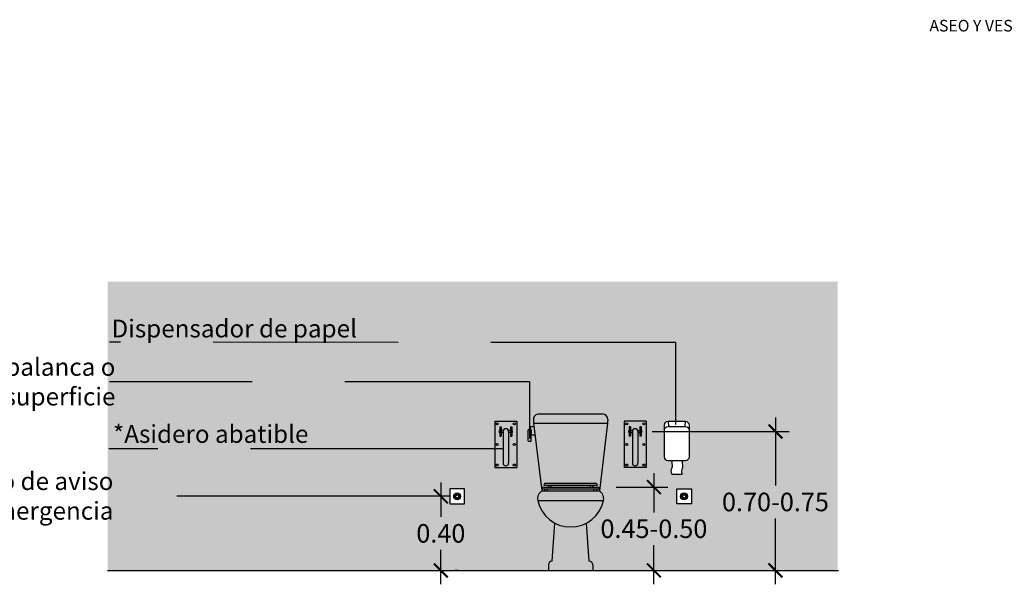
# Model space of a CAD drawing. Units: millimetres. Extents: x -3.8 to 19.5, y -4.8 to 3.2.
# Drawn here: x 2.5 to 7.9, y -0.1 to 3 of the extents above; entities that cross this region are included whole.
import ezdxf

# ---------------------------------------------------------------- set-up
doc = ezdxf.new("R2010")
doc.units = ezdxf.units.MM
doc.linetypes.add('LÍNEAS_OCULTAS2', pattern=[0.1875, 0.125, -0.0625])
doc.layers.add('Cotas', color=3, linetype='Continuous')
doc.styles.add('Directriz', font='verdana.ttf', dxfattribs={"height": 0.144})
doc.styles.get("Standard").update_dxf_attribs({"font": 'arial.ttf'})
doc.styles.add('Títulos', font='verdanab.ttf', dxfattribs={"height": 0.225})
doc.dimstyles.new('1-50', dxfattribs={"dimscale": 0.05, "dimtxt": 2, "dimasz": 1.5, "dimexe": 1.5, "dimexo": 2, "dimgap": 0.75, "dimtad": 0, "dimtih": 1, "dimtoh": 1, "dimzin": 0, "dimdsep": 46, "dimtxsty": 'Standard', "dimblk1": 'ARCHTICK', "dimblk2": 'ARCHTICK', "dimsah": 1, "dimcen": 2.5, "dimdle": 1.5, "dimclrd": 256, "dimclre": 256, "dimclrt": 4, "dimadec": 0, "dimazin": 0, "dimtfac": 1, "dimtmove": 0, "dimatfit": 3, "dimfxl": 0.44, "dimtolj": 1, "dimtzin": 0, "dimarcsym": 0})
doc.dimstyles.new('directriz', dxfattribs={"dimscale": 0.075, "dimtxt": 0.144, "dimasz": 2.2, "dimexe": 1.5, "dimexo": 3, "dimgap": 0.75, "dimtad": 0, "dimtih": 1, "dimtoh": 1, "dimzin": 0, "dimdsep": 46, "dimtxsty": 'Directriz', "dimblk": 'ARCHTICK', "dimcen": 2.5, "dimdle": 1.5, "dimclrd": 256, "dimclre": 256, "dimclrt": 4, "dimadec": 0, "dimazin": 0, "dimtfac": 1, "dimtmove": 0, "dimatfit": 3, "dimfxl": 0.44, "dimtolj": 1, "dimtzin": 0, "dimarcsym": 0})

# ---------------------------------------------------------------- blocks, each defined once
blk = doc.blocks.new('_ArchTick')
at = {"color": 0, "linetype": 'ByBlock', "const_width": 0.15}
blk.add_lwpolyline([(-0.5, -0.5), (0.5, 0.5)], dxfattribs=at)
blk = doc.blocks.new('*D10')
at = {"layer": 'Cotas', "lineweight": -2, "transparency": 16777216}
for p, q in [((6.61696148785515, 0.8366328472774972), (6.61696148785515, 0.4697011494251323)), ((5.951636397945201, 0.7616328472774971), (6.69196148785515, 0.7616328472774972)), ((6.61696148785515, -0.0633671527225032), (6.61696148785515, 0.2925865518807939)), ((5.964239579846769, 0.01163284727749671), (6.69196148785515, 0.01163284727749683))]:
    blk.add_line(p, q, dxfattribs=at)
at = {"layer": 'Cotas', "lineweight": -2, "transparency": 16777216, "xscale": 0.07500000000000001, "yscale": 0.07500000000000001, "zscale": 0.07500000000000001}
for p, rotation in [((6.61696148785515, 0.7616328472774972), 90), ((6.61696148785515, 0.01163284727749682), 270)]:
    blk.add_blockref('_ArchTick', p, dxfattribs=dict(at, rotation=rotation))
at = {"layer": 'Cotas', "color": 4, "transparency": 16777216, "insert": (6.616961487855148, 0.3811438506529612), "char_height": 0.1, "attachment_point": 5}
blk.add_mtext('\\A1;0.70-0.75', dxfattribs=at)
blk = doc.blocks.new('*D11')
at = {"layer": 'Cotas', "lineweight": -2, "transparency": 16777216}
for p, q in [((5.960503644263124, 0.5366328472773151), (5.960503644263124, 0.3251901460495751)), ((5.756145583916229, 0.461632847277315), (6.035503644263125, 0.4616328472773151)), ((5.960503644263124, -0.06336715272250333), (5.960503644263124, 0.1480755485052367)), ((6.020625419947117, 0.01163284727749671), (6.035503644263125, 0.01163284727749672))]:
    blk.add_line(p, q, dxfattribs=at)
at = {"layer": 'Cotas', "lineweight": -2, "transparency": 16777216, "xscale": 0.07500000000000001, "yscale": 0.07500000000000001, "zscale": 0.07500000000000001}
for p, rotation in [((5.960503644263124, 0.4616328472773151), 90), ((5.960503644263124, 0.0116328472774967), 270)]:
    blk.add_blockref('_ArchTick', p, dxfattribs=dict(at, rotation=rotation))
at = {"layer": 'Cotas', "color": 4, "transparency": 16777216, "insert": (5.960503644263123, 0.2366328472774041), "char_height": 0.1, "attachment_point": 5}
blk.add_mtext('\\A1;0.45-0.50', dxfattribs=at)
blk = doc.blocks.new('*D12')
at = {"layer": 'Cotas', "lineweight": -2, "transparency": 16777216}
for p, q in [((4.80955501331462, 0.4866328472774741), (4.80955501331462, 0.3001901460496546)), ((4.837490760898543, 0.4116328472774741), (4.73455501331462, 0.4116328472774741)), ((4.80955501331462, -0.06336715272250333), (4.80955501331462, 0.1230755485053162)), ((4.903757902219573, 0.01163284727749671), (4.88455501331462, 0.01163284727749671))]:
    blk.add_line(p, q, dxfattribs=at)
at = {"layer": 'Cotas', "lineweight": -2, "transparency": 16777216, "xscale": 0.07500000000000001, "yscale": 0.07500000000000001, "zscale": 0.07500000000000001}
for p, rotation in [((4.80955501331462, 0.4116328472774741), 90), ((4.80955501331462, 0.0116328472774967), 270)]:
    blk.add_blockref('_ArchTick', p, dxfattribs=dict(at, rotation=rotation))
at = {"layer": 'Cotas', "color": 4, "transparency": 16777216, "insert": (4.809555013314619, 0.211632847277484), "char_height": 0.1, "attachment_point": 5}
blk.add_mtext('\\A1;0.40', dxfattribs=at)
blk = doc.blocks.new('Alzado inodoro doble')
h = blk.add_hatch(color=253)
h.dxf.hatch_style = 1
h.paths.add_polyline_path([(-0.2900511786474453, 0.8049999999998363), (-0.1700511786475545, 0.8049999999998363), (-0.1700511786475545, 0.5549999999998363), (-0.2900511786474453, 0.5549999999998363)])
h.paths.add_polyline_path([(0.5287844814329219, 0.5549999999998363), (0.4087844814325763, 0.5549999999998363), (0.4087844814325763, 0.8049999999998363), (0.5287844814329219, 0.8049999999998363)])
at = {"true_color": 0xededed}
h = blk.add_hatch(color=7, dxfattribs=at)
h.dxf.hatch_style = 1
edge = h.paths.add_edge_path()
edge.add_line((0.2910697598244951, 0.8448251032421012), (-0.05129124054974454, 0.8448251032421012))
edge.add_arc((-0.05129124054974454, 0.8148251032421285), 0.02999999999997272, 90, 182.7591076586569)
edge.add_line((-0.08125646296957711, 0.8133809961375391), (-0.08036220307121766, 0.7948251032421467))
edge.add_line((-0.08036220307121766, 0.7948251032421467), (0.3190955058566942, 0.7948251032421467))
edge.add_arc((2.168882259815291, 0.622325103238154), 1.857812499990798, 174.0525378349645, 174.672347790834, ccw=False)
edge.add_arc((0.2910697598244951, 0.8148251032421285), 0.03000000000020009, 359.9999999952232, 449.9999999995657)
edge = h.paths.add_edge_path()
edge.add_line((-0.0780316435793793, 0.7758334115035268), (-0.09566661933286014, 0.7758334115035268))
edge.add_arc((-0.09566661933331488, 0.7728334115038251), 0.002999999999701686, 90, 180.0000000043425)
edge.add_line((-0.09866661933301657, 0.7728334115035977), (-0.09866661933301657, 0.7600392873584951))
edge.add_line((-0.09866661933301657, 0.7600392873584951), (-0.09287752500085844, 0.7600392873584951))
edge.add_line((-0.09287752500085844, 0.7600392873584951), (-0.09287752500085844, 0.7309797660066124))
edge.add_line((-0.09287752500085844, 0.7309797660066124), (-0.072527442549017, 0.7309797660066124))
edge.add_line((-0.07252744254856225, 0.7309797660066124), (-0.0780316435793793, 0.7758334115035268))
edge = h.paths.add_edge_path()
edge.add_line((-0.09287752500085844, 0.7600392873584951), (-0.1067133330402612, 0.7600392873584951))
edge.add_arc((-0.1067133330402612, 0.7570392873587934), 0.002999999999701686, 90, 180.0000000043425)
edge.add_line((-0.1097133330399629, 0.7570392873585661), (-0.1097133330399629, 0.6999553171508524))
edge.add_arc((-0.1067133330402612, 0.699955317150625), 0.002999999999929059, 179.9999999956575, 270)
edge.add_line((-0.1067133330402612, 0.6969553171509233), (-0.09587752500056013, 0.6969553171509233))
edge.add_arc((-0.09587752500056013, 0.699955317150625), 0.002999999999701686, 269.9999999956575, 360.0000000043426)
edge.add_line((-0.09287752500085844, 0.6999553171508524), (-0.09287752500085844, 0.7600392873584951))
h.paths.add_polyline_path([(0.3190955058562395, 0.7948251032421467), (-0.08036220307121766, 0.7948251032421467), (-0.03557134261745887, 0.4298251032421376), (0.2755713426163311, 0.4298251032421376)])
edge = h.paths.add_edge_path(flags=16)
edge.add_arc((0.2503548280096766, -1.573327083918002), 2.013484993598404, 89.28241946835789, 90.71758053163558, ccw=False)
edge.add_line((0.2755713426163311, 0.4399999999998272), (-0.03557134261654937, 0.4399999999998272))
edge.add_line((-0.03557134261654937, 0.4399999999998272), (0.01714475456674336, 0.4399999999998272))
edge.add_line((0.01714475456674336, 0.4399999999998272), (0.225138313403022, 0.4399999999998272))
edge = h.paths.add_edge_path()
edge.add_line((0.297465601669046, 0.3768251032420267), (-0.05746560166926429, 0.3768251032420267))
edge.add_arc((0.1199999999998909, 0.4162124316019344), 0.1817839415656026, 192.5135861292111, 347.4864138707889)
edge = h.paths.add_edge_path()
edge.add_line((0.2755713426163311, 0.4298251032421376), (-0.03557134261654937, 0.4298251032421376))
edge.add_arc((-0.008614946864327067, 0.387667186233557), 0.05003935689487626, 122.5954499137101, 192.5135861294648)
edge.add_line((-0.05746560166926429, 0.3768251032420267), (0.297465601669046, 0.3768251032420267))
edge.add_arc((0.2486149468641088, 0.387667186233557), 0.05003935689501183, 347.4864138705352, 417.4045500862899)
edge = h.paths.add_edge_path()
edge.add_arc((0.1200000000003456, 0.4162124316035261), 0.1817839415668774, 242.092655031169, 297.8721617540856, ccw=False)
edge.add_line((0.03491727977370829, 0.2555689377093131), (0.0203662996023013, 0.04999999999995453))
edge.add_line((0.0203662996023013, 0.04999999999995453), (0.2195313431029717, 0.04999999999995453))
edge.add_line((0.2195313431029717, 0.04999999999995453), (0.2049840589756968, 0.2555167218547467))
edge = h.paths.add_edge_path()
edge.add_line((0.2199999999997999, 0.04999999999995453), (0.01999999999998181, 0.04999999999995453))
edge.add_arc((0.01999999999998181, 0.02999999999997272), 0.01999999999998181, 90, 180)
edge.add_line((0, 0.02999999999997272), (-4.547473508864641e-13, 0))
edge.add_line((0, 0), (0.2400000000002365, 0))
edge.add_line((0.2399999999997817, 0), (0.2399999999997817, 0.02999999999997272))
edge.add_arc((0.2199999999997999, 0.02999999999997272), 0.01999999999998181, 0, 90)
at = {"color": 4}
for p, q in [((-0.2900511786474453, 0.8049999999998363), (-0.2900511786474453, 0.5549999999998363)), ((-0.2900511786474453, 0.8049999999998363), (-0.1700511786475545, 0.8049999999998363)), ((-0.1700511786475545, 0.8049999999998363), (-0.1700511786475545, 0.5549999999998363)), ((-0.08125646296957711, 0.8133809961375391), (-0.08036220307121766, 0.7948251032421467)), ((-0.05129124054974454, 0.8448251032421012), (0.2910697598244951, 0.8448251032421012)), ((0.4087844814325763, 0.8049999999998363), (0.4087844814325763, 0.5549999999998363)), ((0.5287844814329219, 0.8049999999998363), (0.4087844814325763, 0.8049999999998363)), ((0.5287844814329219, 0.8049999999998363), (0.5287844814329219, 0.5549999999998363)), ((-0.2620511786476527, 0.7749999999998636), (-0.2550511786475909, 0.7749999999998636)), ((-0.2620511786476527, 0.7749999999998636), (-0.2620511786476527, 0.724999999999909)), ((-0.2550511786475909, 0.7749999999998636), (-0.2550511786475909, 0.724999999999909)), ((-0.2441933142713424, 0.7549999999998818), (-0.2550511786475909, 0.7549999999998818)), ((-0.2450511786473726, 0.7449999999998909), (-0.2550511786475909, 0.7449999999998909)), ((-0.2450511786473726, 0.75), (-0.2450511786473726, 0.5799999999999272)), ((-0.205051178647409, 0.7549999999998818), (-0.2159090430236574, 0.7549999999998818)), ((-0.2150511786476272, 0.75), (-0.2150511786476272, 0.5799999999999272)), ((-0.205051178647409, 0.7449999999998909), (-0.2150511786476272, 0.7449999999998909)), ((-0.205051178647409, 0.7749999999998636), (-0.205051178647409, 0.724999999999909)), ((-0.205051178647409, 0.7749999999998636), (-0.1980511786473471, 0.7749999999998636)), ((-0.1980511786473471, 0.7749999999998636), (-0.1980511786473471, 0.724999999999909)), ((-0.1097133330399629, 0.6999553171508524), (-0.1097133330399629, 0.7570392873585661)), ((-0.09287752500085844, 0.7600392873584951), (-0.1067133330402612, 0.7600392873584951)), ((-0.09866661933301657, 0.7728334115035977), (-0.09866661933301657, 0.7600392873584951)), ((-0.0780316435793793, 0.7758334115035268), (-0.09566661933331488, 0.7758334115035268)), ((-0.09287752500085844, 0.6999553171508524), (-0.09287752500085844, 0.7600392873584951)), ((-0.09287752500085844, 0.7579893499255377), (-0.09287752500085844, 0.7411535418862059)), ((-0.08036220307121766, 0.7948251032421467), (-0.03557134261745887, 0.4298251032414555)), ((-0.08036220307121766, 0.7948251032421467), (0.3190955058562395, 0.7948251032421467)), ((0.3190955058562395, 0.7948251032421467), (0.2755713426163311, 0.4298251032421376)), ((0.4367844814328237, 0.7749999999998636), (0.4367844814328237, 0.724999999999909)), ((0.4437844814328855, 0.7749999999998636), (0.4367844814328237, 0.7749999999998636)), ((0.4437844814328855, 0.7749999999998636), (0.4437844814328855, 0.724999999999909)), ((0.4437844814328855, 0.7549999999998818), (0.454642345809134, 0.7549999999998818)), ((0.4437844814328855, 0.7449999999998909), (0.453784481432649, 0.7449999999998909)), ((0.453784481432649, 0.75), (0.453784481432649, 0.5799999999999272)), ((0.4829266170563642, 0.7549999999998818), (0.4937844814326127, 0.7549999999998818)), ((0.4837844814328491, 0.75), (0.4837844814328491, 0.5799999999999272)), ((0.4837844814328491, 0.7449999999998909), (0.4937844814326127, 0.7449999999998909)), ((0.5007844814326745, 0.7749999999998636), (0.4937844814326127, 0.7749999999998636)), ((0.4937844814326127, 0.7749999999998636), (0.4937844814326127, 0.724999999999909)), ((0.5007844814326745, 0.7749999999998636), (0.5007844814326745, 0.724999999999909)), ((-0.2620511786476527, 0.724999999999909), (-0.2550511786475909, 0.724999999999909)), ((-0.205051178647409, 0.724999999999909), (-0.1980511786473471, 0.724999999999909)), ((-0.1067133330402612, 0.6969553171506959), (-0.09587752500056013, 0.6969553171506959)), ((-0.07252744254856225, 0.7309797660066124), (-0.09287752500085844, 0.7309797660066124)), ((0.4437844814328855, 0.724999999999909), (0.4367844814328237, 0.724999999999909)), ((0.5007844814326745, 0.724999999999909), (0.4937844814326127, 0.724999999999909)), ((-0.2900511786474453, 0.5549999999998363), (-0.1700511786475545, 0.5549999999998363)), ((0.5287844814329219, 0.5549999999998363), (0.4087844814325763, 0.5549999999998363)), ((-0.03557134261654937, 0.4399999999998272), (0.2755713426163311, 0.4399999999998272)), ((-0.03557134261791361, 0.4298251032421376), (0.2755713426163311, 0.4298251032421376)), ((-0.02557134261633109, 0.4499999999998181), (0.2655713426165676, 0.4499999999998181)), ((-0.02519302351129227, 0.460174896757735), (0.2651930235119835, 0.460174896757735)), ((-0.02060807671659859, 0.4399999999998272), (-0.02060807671659859, 0.4298251032421376)), ((-0.01519302351152874, 0.4701748967577259), (0.2551931118641733, 0.4701748967577259)), ((-0.006236315595288033, 0.4399999999998272), (-0.006236315595288033, 0.4298251032421376)), ((-0.0003718045554705895, 0.460174896757735), (-0.0003718045554705895, 0.4499999999998181)), ((0.01399995656583997, 0.460174896757735), (0.01399995656583997, 0.4499999999998181)), ((0.2260000434343965, 0.460174896757735), (0.2260000434343965, 0.4499999999998181)), ((0.2403718045557071, 0.460174896757735), (0.2403718045557071, 0.4499999999998181)), ((0.2462363155950698, 0.4399999999998272), (0.2462363155950698, 0.4298251032421376)), ((0.2606080767163803, 0.4399999999998272), (0.2606080767163803, 0.4298251032421376)), ((-0.05746560166926429, 0.3768251032420267), (0.297465601669046, 0.3768251032420267)), ((0.0203662996023013, 0.04999999999995453), (0.03491727977370829, 0.2555689377093131)), ((0.2195313431029717, 0.04999999999995453), (0.2049840589756968, 0.2555167218547467)), ((0, 0.02999999999997272), (0, 0)), ((0.2399999999997817, 0.02999999999997272), (0.2399999999997817, 0))]:
    blk.add_line(p, q, dxfattribs=at)
blk.add_lwpolyline([(0.6464628205399094, 0.8049999999998363), (0.7395495477194345, 0.8049999999998363, -0.414213562373095), (0.7595495477194163, 0.7849999999998545), (0.7595495477194163, 0.6124624990977736, -0.414213562373095), (0.7395495477194345, 0.5924624990977918), (0.6464628205399094, 0.5924624990977918, -0.414213562373095), (0.6264628205399276, 0.6124624990977736), (0.6264628205399276, 0.7849999999998545, -0.414213562373095)], format="xyb", close=True, dxfattribs=at)
for points in [[(0.6464628205399094, 0.8049999999998363), (0.6484789368228121, 0.7771518662043491)], [(0.7395495477194345, 0.8049999999998363), (0.7375334314360771, 0.7771518662043491)]]:
    blk.add_lwpolyline(points, dxfattribs=at)
blk.add_lwpolyline([(0.6264628205399276, 0.7572040740590182, -0.414213562373095), (0.6464628205399094, 0.777204074059), (0.7395495477194345, 0.777204074059, -0.414213562373095), (0.7595495477194163, 0.7572040740590182)], format="xyb", dxfattribs=at)
at = {"color": 8}
blk.add_lwpolyline([(0.6663901527381313, 0.5200931226436296), (0.7228042223359807, 0.5200931226436296)], dxfattribs=at)
at = {"color": 4}
for points in [[(-0.5330834804012738, 0.3599999999999), (-0.4530834804013466, 0.3599999999999), (-0.4530834804013466, 0.4400000000000546), (-0.5330834804012738, 0.4400000000000546)], [(0.7728619996755697, 0.3599999999999), (0.6928619996756424, 0.3599999999999), (0.6928619996756424, 0.4400000000000546), (0.7728619996755697, 0.4400000000000546)]]:
    blk.add_lwpolyline(points, close=True, dxfattribs=at)
for centre in [(-0.2765156447417212, 0.7914644660938848), (-0.1835867125532786, 0.7914644660938848), (0.4223200153387552, 0.7914644660938848), (0.515248947526743, 0.7914644660938848), (-0.2765156447417212, 0.6799999999998363), (-0.1835867125532786, 0.6799999999998363), (0.4223200153387552, 0.6799999999998363), (0.515248947526743, 0.6799999999998363), (-0.2765156447417212, 0.5685355339057878), (-0.1835867125532786, 0.5685355339057878), (0.4223200153387552, 0.5685355339057878), (0.515248947526743, 0.5685355339057878)]:
    blk.add_circle(centre, 0.006000000000000782, dxfattribs=at)
at = {"color": 12}
for centre, radius in [((-0.4930834804013102, 0.4000000000000909), 0.01865301077654564), ((-0.4930834804013102, 0.4000000000000909), 0.01324952664001794), ((-0.4930834804013102, 0.4000000000000909), 0.00784604250349025), ((0.7328619996756061, 0.4000000000000909), 0.01865301077654564), ((0.7328619996756061, 0.4000000000000909), 0.01324952664001794), ((0.7328619996756061, 0.4000000000000909), 0.00784604250349025)]:
    blk.add_circle(centre, radius, dxfattribs=at)
at = {"color": 4}
for centre, radius, start, end in [((-0.05129124054974454, 0.8148251032421285), 0.03, 90, 182.759107658626), ((0.2910697598244951, 0.8148251032421285), 0.03, 0, 90), ((2.168882259824841, 0.6223251032420194), 1.857812500000003, 174.0525378350428, 174.6723477909813), ((-0.2620511786476527, 0.75), 0.005000000000000782, 90, 270), ((-0.2300511786474999, 0.75), 0.01499999999999968, 0, 180), ((-0.1980511786473471, 0.75), 0.005000000000000782, 270, 90), ((-0.1067133330402612, 0.7570392873585661), 0.003, 90, 180), ((-0.09566661933331488, 0.7728334115035977), 0.003, 90, 180), ((0.4367844814328237, 0.75), 0.005000000000000782, 90, 270), ((0.4687844814325217, 0.75), 0.01499999999999968, 0, 180), ((0.5007844814326745, 0.75), 0.005000000000000782, 270, 90), ((-0.1067133330402612, 0.6999553171508524), 0.003, 180, 270), ((-0.09587752500056013, 0.6999553171508524), 0.003, 270, 0), ((-0.2300511786474999, 0.5799999999999272), 0.01499999999999968, 180, 0), ((0.4687844814325217, 0.5799999999999272), 0.01499999999999968, 180, 0), ((-0.008614946864327067, 0.3876671862333296), 0.05003935689498491, 122.5954499150728, 192.5135861292116), ((-0.02557134261633109, 0.4399999999998272), 0.01, 90, 180), ((-0.01519302351152874, 0.460174896757735), 0.01, 90, 180), ((0.2551930235113105, 0.460174896757735), 0.01, 0, 90), ((0.2655713426165676, 0.4399999999998272), 0.01, 0, 90), ((0.2486149468641088, 0.3876671862333296), 0.05003935689498491, 347.4864138707884, 57.40455008637995), ((0.1199999999998909, 0.4162124316019344), 0.1817839415656036, 192.5135861292116, 347.4864138707884), ((0.01999999999998181, 0.02999999999997272), 0.02, 90, 180), ((0.2199999999997999, 0.02999999999997272), 0.02, 0, 90)]:
    blk.add_arc(centre, radius, start, end, dxfattribs=at)
at = {"color": 8}
for points in [[(0.667256057117811, 0.5924624990977918), (0.6659570333208649, 0.5824104724249537), (0.6681219614974907, 0.5685620588442362), (0.6659570333208649, 0.5516845125212058), (0.6620606308397328, 0.5378360989404882), (0.6663901527381313, 0.5200931226436296)], [(0.7236701267156604, 0.5924624990977918), (0.7223711029187143, 0.5824104724249537), (0.7245360310953401, 0.5685620588442362), (0.7223711029187143, 0.5516845125212058), (0.7184747004375822, 0.5378360989404882), (0.7228042223359807, 0.5200931226436296)]]:
    blk.add_spline(points, degree=3, dxfattribs=at)

msp = doc.modelspace()

# ---------------------------------------------------------------- hatches: boundary and pattern name
at = {"transparency": 33554508}
h = msp.add_hatch(color=254, dxfattribs=at)
h.dxf.hatch_style = 1
edge = h.paths.add_edge_path()
edge.add_line((6.952530941957605, 1.570013378602127), (3.009064766447892, 1.570013378602127))
edge.add_line((3.009064766447892, 1.570013378602127), (3.009064766447892, 0.01163284727749647))
edge.add_line((3.009064766447892, 0.01163284727749647), (5.39057424129966, 0.01163284727749669))
edge.add_line((5.39057424129966, 0.01163284727749669), (5.39057424129987, 0.04163284727746963))
edge.add_arc((5.41057424129987, 0.04163284727746915), 0.02000000000000046, 88.95124975878713, 179.9999999999986, ccw=False)
edge.add_line((5.410940303752844, 0.06162949695386577), (5.425491521073593, 0.2672017849867758))
edge.add_arc((5.510574241299754, 0.4278452788794432), 0.181783941565603, 192.5135861292166, 242.0926550310106, ccw=False)
edge.add_arc((5.381959294435561, 0.3993000335108271), 0.05003935689498462, 122.59544991515409, 192.5135861292119, ccw=False)
edge.add_line((5.355002898682217, 0.4414579505188196), (5.31804679875119, 0.7426126132841091))
edge.add_line((5.31804679875119, 0.7426126132841091), (5.297696716299029, 0.7426126132841091))
edge.add_line((5.297696716299029, 0.7426126132841091), (5.297696716299029, 0.7085881644281925))
edge.add_line((5.297696716299029, 0.7085881644281925), (5.280860908259697, 0.7085881644281926))
edge.add_line((5.280860908259697, 0.7085881644281926), (5.280860908259697, 0.7716721346359918))
edge.add_line((5.280860908259697, 0.7716721346359918), (5.291907621966644, 0.7716721346359918))
edge.add_line((5.291907621966644, 0.7716721346359918), (5.291907621966644, 0.7874662587810235))
edge.add_line((5.291907621966644, 0.7874662587810235), (5.312542597720284, 0.7874662587810235))
edge.add_line((5.312542597720284, 0.7874662587810235), (5.31021203822867, 0.8064579505196444))
edge.add_line((5.31021203822867, 0.8064579505196444), (5.309317778330076, 0.8250138434150325))
edge.add_arc((5.339283000749916, 0.8264579505196253), 0.02999999999999997, 90, 182.7591076586628, ccw=False)
edge.add_line((5.339283000749916, 0.8564579505196253), (5.681644001124385, 0.8564579505196253))
edge.add_arc((5.68164400112438, 0.826457950519625), 0.03000000000000025, -11.706220531641975, 89.99999999998983, ccw=False)
edge.add_arc((7.559456501124513, 0.6339579505196377), 1.857812500000003, 174.2412416309216, 174.6723477907789)
edge.add_line((5.709669747156918, 0.806457950526265), (5.666145583916208, 0.4414579505195427))
edge.add_arc((5.639189188163976, 0.3993000335108384), 0.05003935689498577, -12.513586129219789, 57.40455008635678, ccw=False)
edge.add_arc((5.510574241299779, 0.4278452788794311), 0.1817839415656028, 297.87216175437936, 347.4864138707886, ccw=False)
edge.add_line((5.595558300275359, 0.2671495691322139), (5.610105972485764, 0.06162736463393248))
edge.add_arc((5.610574241299688, 0.0416328472774697), 0.01999999999999962, -2.2737367544323206e-13, 91.34161393119439, ccw=False)
edge.add_line((5.630574241299687, 0.04163284727746963), (5.630574241299669, 0.01163284727749669))
edge.add_line((5.630574241299669, 0.01163284727749669), (6.952530941957605, 0.01163284727749669))
edge.add_line((6.952530941957605, 0.01163284727749669), (6.952530941957605, 1.570013378602127))
edge = h.paths.add_edge_path(flags=16)
edge.add_spline(control_points=[(6.114244368015548, 0.6040953463752885), (6.113556561831505, 0.6007390484299708), (6.111901433088438, 0.592743904975939), (6.116512774138957, 0.579264155849238), (6.113876787852496, 0.5640279808154316), (6.106745678523319, 0.5482959744516027), (6.111003121783148, 0.5376716673171387), (6.113378463635868, 0.5317259699211263)], knot_values=[0, 0, 0, 0, 0.01013673043233572, 0.02415340607972013, 0.04116878203757976, 0.05555266191632368, 0.07382121934392741, 0.07382121934392741, 0.07382121934392741, 0.07382121934392741], degree=3, periodic=0)
edge.add_line((6.113378463635869, 0.5317259699211263), (6.05696439403802, 0.5317259699211263))
edge.add_spline(control_points=[(6.056964394038019, 0.5317259699211263), (6.054589052185257, 0.5376716673171488), (6.050331608925341, 0.5482959744516509), (6.057462718255057, 0.5640279808153712), (6.060098704540884, 0.5792641558492385), (6.055487363490969, 0.5927439049759355), (6.057142492233767, 0.6007390484299704), (6.057830298417699, 0.6040953463752885)], knot_values=[0, 0, 0, 0, 0.01826855742760447, 0.03265243730640933, 0.04966781326423993, 0.06368448891158933, 0.07382121934389557, 0.07382121934389557, 0.07382121934389557, 0.07382121934389557], degree=3, periodic=0)
edge.add_line((6.057830298417699, 0.6040953463752885), (6.03703706183957, 0.6040953463752885))
edge.add_arc((6.03703706183957, 0.6240953463752703), 0.01999999999998181, 180, 270, ccw=False)
edge.add_line((6.017037061839588, 0.6240953463752703), (6.017037061839588, 0.7966328472773512))
edge.add_arc((6.03703706183957, 0.7966328472773512), 0.01999999999998181, 90, 180, ccw=False)
edge.add_line((6.03703706183957, 0.816632847277333), (6.130123789019208, 0.816632847277333))
edge.add_arc((6.130123789019208, 0.7966328472772375), 0.0200000000000955, 0, 90, ccw=False)
edge.add_line((6.150123789019304, 0.7966328472772375), (6.150123789019304, 0.624095346375384))
edge.add_arc((6.130123789019208, 0.624095346375384), 0.0200000000000955, -90, 0, ccw=False)
edge.add_line((6.130123789019208, 0.6040953463752885), (6.114244368015548, 0.6040953463752885))
h.paths.add_polyline_path([(5.919358722732582, 0.816632847277333), (5.919358722732582, 0.566632847277333), (5.799358722732464, 0.566632847277333), (5.799358722732464, 0.816632847277333)], flags=16)
edge = h.paths.add_edge_path(flags=0)
edge.add_arc((5.905823188826631, 0.8030973133713819), 0.006000000000001116, 0, 360)
edge = h.paths.add_edge_path(flags=0)
edge.add_line((5.891358722732562, 0.7866328472773603), (5.891358722732562, 0.7666328472774975))
edge.add_arc((5.891358722732562, 0.7616328472774967), 0.005000000000000782, -90, 90, ccw=False)
edge.add_line((5.891358722732562, 0.7566328472774959), (5.891358722732562, 0.7366328472774059))
edge.add_line((5.891358722732562, 0.7366328472774059), (5.8843587227325, 0.7366328472774057))
edge.add_line((5.8843587227325, 0.7366328472774057), (5.8843587227325, 0.7566328472773876))
edge.add_line((5.8843587227325, 0.7566328472773876), (5.874358722732509, 0.7566328472773876))
edge.add_line((5.874358722732509, 0.7566328472773876), (5.874358722732409, 0.5916328472774239))
edge.add_arc((5.859358722732409, 0.5916328472774239), 0.01499999999999968, -180, 0, ccw=False)
edge.add_line((5.84435872273241, 0.5916328472774239), (5.844358722732533, 0.7566328472773876))
edge.add_line((5.844358722732533, 0.7566328472773876), (5.834358722732546, 0.7566328472773877))
edge.add_line((5.834358722732546, 0.7566328472773877), (5.834358722732546, 0.7366328472774059))
edge.add_line((5.834358722732546, 0.7366328472774059), (5.827358722732484, 0.7366328472774057))
edge.add_line((5.827358722732484, 0.7366328472774057), (5.827358722732484, 0.7566328472774959))
edge.add_arc((5.827358722732484, 0.7616328472774967), 0.005000000000000782, 90, 270, ccw=False)
edge.add_line((5.827358722732484, 0.7666328472774975), (5.827358722732484, 0.7866328472773603))
edge.add_line((5.827358722732484, 0.7866328472773603), (5.834358722732546, 0.7866328472773603))
edge.add_line((5.834358722732546, 0.7866328472773603), (5.834358722732546, 0.7666328472773785))
edge.add_line((5.834358722732546, 0.7666328472773785), (5.845216587108637, 0.7666328472773785))
edge.add_arc((5.859358722732409, 0.7616328472774968), 0.01499999999999955, 19.471220634011786, 160.5287793659882, ccw=False)
edge.add_line((5.873500858356182, 0.7666328472773785), (5.8843587227325, 0.7666328472773785))
edge.add_line((5.8843587227325, 0.7666328472773785), (5.8843587227325, 0.7866328472773603))
edge.add_line((5.8843587227325, 0.7866328472773603), (5.891358722732562, 0.7866328472773603))
edge = h.paths.add_edge_path(flags=0)
edge.add_arc((5.812894256638415, 0.8030973133713819), 0.006000000000001116, 0, 360)
edge = h.paths.add_edge_path(flags=0)
edge.add_arc((5.905823188826631, 0.6916328472773334), 0.006000000000001116, 0, 360)
edge = h.paths.add_edge_path(flags=0)
edge.add_arc((5.812894256638415, 0.6916328472773334), 0.006000000000001116, 0, 360)
edge = h.paths.add_edge_path(flags=0)
edge.add_arc((5.905823188826631, 0.580168381183285), 0.006000000000001116, 0, 360)
edge = h.paths.add_edge_path(flags=0)
edge.add_arc((5.812894256638415, 0.580168381183285), 0.006000000000001116, 0, 360)
h.paths.add_polyline_path([(6.163436240975457, 0.4516328472775513), (6.163436240975457, 0.3716328472773966), (6.08343624097553, 0.3716328472773966), (6.08343624097553, 0.4516328472775512)], flags=16)
edge = h.paths.add_edge_path(flags=0)
edge.add_arc((6.123436240975494, 0.4116328472775872), 0.01865301077654546, 0, 360)
edge = h.paths.add_edge_path(flags=0)
edge.add_arc((6.123436240975494, 0.4116328472775881), 0.01324952664001788, 0, 360)
edge = h.paths.add_edge_path(flags=0)
edge.add_arc((6.123436240975494, 0.4116328472775872), 0.007846042503490303, 0, 360)
h.paths.add_polyline_path([(5.220523062652333, 0.816632847277333), (5.220523062652333, 0.5666328472773331), (5.100523062652442, 0.5666328472773329), (5.100523062652442, 0.816632847277333)], flags=16)
edge = h.paths.add_edge_path(flags=0)
edge.add_arc((5.206987528746382, 0.8030973133713828), 0.006000000000001116, 0, 360)
edge = h.paths.add_edge_path(flags=0)
edge.add_line((5.192523062652313, 0.7866328472773603), (5.192523062652313, 0.7666328472774975))
edge.add_arc((5.192523062652313, 0.7616328472774967), 0.005000000000000782, -90, 90, ccw=False)
edge.add_line((5.192523062652313, 0.7566328472774959), (5.192523062652313, 0.7366328472774059))
edge.add_line((5.192523062652313, 0.7366328472774059), (5.185523062652251, 0.7366328472774057))
edge.add_line((5.185523062652251, 0.7366328472774057), (5.185523062652251, 0.7566328472773876))
edge.add_line((5.185523062652251, 0.7566328472773876), (5.17552306265226, 0.7566328472773876))
edge.add_line((5.17552306265226, 0.7566328472773876), (5.175523062652387, 0.5916328472774239))
edge.add_arc((5.160523062652388, 0.5916328472774239), 0.01499999999999968, -180, 0, ccw=False)
edge.add_line((5.145523062652388, 0.5916328472774239), (5.145523062652291, 0.7566328472773876))
edge.add_line((5.145523062652291, 0.7566328472773876), (5.135523062652297, 0.7566328472773876))
edge.add_line((5.135523062652297, 0.7566328472773876), (5.135523062652297, 0.7366328472774057))
edge.add_line((5.135523062652297, 0.7366328472774057), (5.128523062652235, 0.7366328472774057))
edge.add_line((5.128523062652235, 0.7366328472774057), (5.128523062652235, 0.7566328472774959))
edge.add_arc((5.128523062652235, 0.7616328472774967), 0.005000000000000782, 90, 270, ccw=False)
edge.add_line((5.128523062652235, 0.7666328472774975), (5.128523062652235, 0.7866328472773603))
edge.add_line((5.128523062652235, 0.7866328472773603), (5.135523062652297, 0.7866328472773603))
edge.add_line((5.135523062652297, 0.7866328472773603), (5.135523062652297, 0.7666328472773786))
edge.add_line((5.135523062652297, 0.7666328472773786), (5.146380927028615, 0.7666328472773785))
edge.add_arc((5.160523062652388, 0.7616328472774964), 0.0149999999999997, 19.471220634013378, 160.5287793659866, ccw=False)
edge.add_line((5.17466519827616, 0.7666328472773785), (5.185523062652251, 0.7666328472773783))
edge.add_line((5.185523062652251, 0.7666328472773783), (5.185523062652251, 0.7866328472773603))
edge.add_line((5.185523062652251, 0.7866328472773603), (5.192523062652313, 0.7866328472773603))
edge = h.paths.add_edge_path(flags=0)
edge.add_arc((5.206987528746382, 0.6916328472773343), 0.006000000000001116, 0, 360)
edge = h.paths.add_edge_path(flags=0)
edge.add_arc((5.114058596558166, 0.8030973133713828), 0.006000000000001116, 0, 360)
edge = h.paths.add_edge_path(flags=0)
edge.add_arc((5.206987528746382, 0.5801683811832858), 0.006000000000001116, 0, 360)
edge = h.paths.add_edge_path(flags=0)
edge.add_arc((5.114058596558166, 0.6916328472773343), 0.006000000000001116, 0, 360)
edge = h.paths.add_edge_path(flags=0)
edge.add_arc((5.114058596558166, 0.5801683811832858), 0.006000000000001116, 0, 360)
h.paths.add_polyline_path([(4.937490760898541, 0.4516328472775513), (4.937490760898541, 0.3716328472773966), (4.857490760898614, 0.3716328472773966), (4.857490760898614, 0.4516328472775512)], flags=16)
edge = h.paths.add_edge_path(flags=0)
edge.add_arc((4.897490760898577, 0.4116328472775872), 0.01865301077654546, 0, 360)
edge = h.paths.add_edge_path(flags=0)
edge.add_arc((4.897490760898577, 0.4116328472775881), 0.01324952664001788, 0, 360)
edge = h.paths.add_edge_path(flags=0)
edge.add_arc((4.897490760898577, 0.4116328472775872), 0.007846042503490303, 0, 360)

# ---------------------------------------------------------------- linework, layer by layer
at = {"lineweight": 25}
msp.add_line((3.009064766447892, 0.0116328472774967), (6.958418104657696, 0.01163284727749669), dxfattribs=at)
at = {"color": 4}
msp.add_lwpolyline([(4.857490760898614, 0.3716328472773966), (4.937490760898541, 0.3716328472773966), (4.937490760898541, 0.4516328472775513), (4.857490760898614, 0.4516328472775513)], close=True, dxfattribs=at)
at = {"color": 12}
for radius in [0.01865301077654564, 0.01324952664001794, 0.00784604250349025]:
    msp.add_circle((4.897490760898577, 0.4116328472775876), radius, dxfattribs=at)

# ---------------------------------------------------------------- block references
msp.add_blockref('Alzado inodoro doble', (5.390574241299888, 0.01163284727749669))

# ---------------------------------------------------------------- texts
at = {"color": 4, "lineweight": 9, "insert": (8.578965618789425, 2.95280967364716), "char_height": 0.0625, "attachment_point": 5, "style": 'Títulos'}
msp.add_mtext('\\A1;{\\f@Arial Unicode MS|b1|i0|c0|p34;\\T1.55;ASEO Y VESTUARIO ACCESIBLE . INODORO TANQUE BAJO} ', dxfattribs=at)
at = {"layer": 'Cotas', "color": 4, "char_height": 0.096, "attachment_point": 6, "style": 'Directriz'}
for s, insert in [('\\A1;{\\fCalibri|b0|i0|c0|p34;Dispensador de papel}', (4.356306551768029, 1.317528832488001)), ('\\A1;{\\fCalibri|b0|i0|c0|p34;Mecanismo de palanca o \\Ppresión de gran superficie \\fArial|b0|i0|c0|p34;  }', (3.051825193796859, 1.030351213654292)), ('\\A1;{\\fCalibri|b0|i0|c0|p34;*Asidero abatible}', (4.094132986858881, 0.7482299521929789)), ('\\A1;{\\fCalibri|b0|i0|c0|p34;Dispositivo de aviso\\Pde emergencia}', (3.041021918100881, 0.4136765951437766))]:
    msp.add_mtext(s, dxfattribs=dict(at, insert=insert))

# ---------------------------------------------------------------- dimensions: what is measured, and where the dimension line sits
at = {"layer": 'Cotas'}
dim = msp.add_linear_dim(base=(6.61696148785515, 0.7616328472774972), p1=(5.864239579846767, 0.01163284727749669), p2=(5.8516363979452, 0.7616328472774967), angle=90, text='0.70-0.75', dimstyle='1-50', dxfattribs=at)
dim.commit()
dim.dimension.update_dxf_attribs({"geometry": '*D10', "text_midpoint": (6.616961487855148, 0.3811438506529612), "dimtype": 160})
dim = msp.add_linear_dim(base=(5.960503644263124, 0.4616328472773151), p1=(5.920625419947115, 0.01163284727749669), p2=(5.656145583916228, 0.4616328472773148), angle=90, text='0.45-0.50', dimstyle='1-50', dxfattribs=at)
dim.commit()
dim.dimension.update_dxf_attribs({"geometry": '*D11', "text_midpoint": (5.960503644263123, 0.2366328472774041)})
dim = msp.add_linear_dim(base=(4.80955501331462, 0.0116328472774967), p1=(4.937490760898541, 0.411632847277474), p2=(4.803757902219571, 0.01163284727749669), angle=90, dimstyle='1-50', dxfattribs=at)
dim.commit()
dim.dimension.update_dxf_attribs({"geometry": '*D12', "text_midpoint": (4.809555013314619, 0.211632847277484)})

# ---------------------------------------------------------------- leaders
at = {"layer": 'Cotas', "linetype": 'LÍNEAS_OCULTAS2', "ltscale": 8}
for points in [[(6.078186638343155, 0.8003476670311258), (6.079109958556742, 1.242472707455782), (3.019340488405888, 1.243460232571998)], [(5.290782397296894, 0.7247613697250586), (5.290782397296894, 1.030644340056853), (3.019340488405888, 1.030644340056853)], [(5.145523062652288, 0.6678656338342535), (4.781244469792014, 0.6678656338342535), (3.015541318658954, 0.6678656338342535)], [(4.857490760898614, 0.4116328472775876), (4.383415407573395, 0.4116328472775876), (3.015541318658954, 0.4116328472775876)]]:
    msp.add_leader(points, dimstyle='directriz', override={"dimasz": 2}, dxfattribs=at)

doc.saveas('drawing.dxf')
